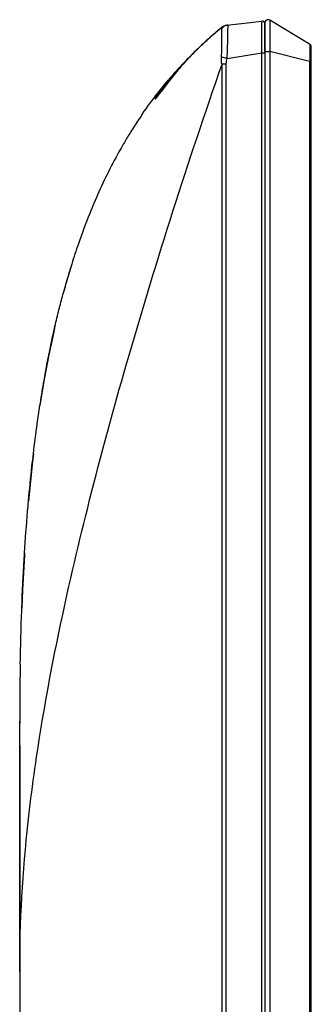
# Model space of a CAD drawing. Units: millimetres. Extents: x 0 to 1134, y 0 to 804.
# Drawn here: x 69 to 90, y 445 to 516 of the extents above; entities that cross this region are included whole.
import ezdxf

# ---------------------------------------------------------------- set-up
doc = ezdxf.new("R2010")
doc.units = ezdxf.units.MM
doc.header["$LTSCALE"] = 65.395
doc.layers.add('3_ALL_AXES', color=7, linetype='CONTINUOUS')
doc.layers.add('7_ALL_FEATURES', color=7, linetype='CONTINUOUS')

msp = doc.modelspace()

# ---------------------------------------------------------------- linework, layer by layer
at = {"layer": '3_ALL_AXES', "color": 7, "linetype": 'Continuous'}
for p, q in [((87.0254, 515.577), (87.0254, 346.3692)), ((90.2754, 514.0455), (87.3891, 515.7826)), ((83.9292, 515.2582), (83.0309, 514.4914)), ((83.9296, 515.2586), (83.9286, 515.2578)), ((83.9293, 515.2583), (83.9296, 515.2586)), ((84.3509, 515.4182), (84.2829, 515.4098)), ((83.0309, 514.4914), (82.2302, 513.7541)), ((83.0234, 514.4848), (83.0372, 514.497)), ((82.1734, 513.6996), (82.2318, 513.7556)), ((82.2956, 513.8164), (82.2788, 513.8004)), ((87.0254, 513.5114), (87.3891, 513.5114)), ((87.3891, 513.5114), (87.3891, 348.4334)), ((90.2754, 512.7961), (87.3891, 513.5114)), ((90.3967, 513.7615), (90.3961, 513.7883)), ((90.3972, 513.7301), (90.3967, 513.7615)), ((90.3977, 513.6733), (90.3972, 513.7301)), ((90.3973, 513.2769), (90.398, 513.4257)), ((90.3981, 513.5778), (90.3977, 513.6733)), ((90.398, 513.4257), (90.3981, 513.5778)), ((90.3909, 512.7465), (90.3936, 512.9096)), ((90.3936, 512.9096), (90.395, 513.0096)), ((90.395, 513.0096), (90.3964, 513.1497)), ((90.3964, 513.1497), (90.3973, 513.2769)), ((80.5934, 512.0629), (80.5733, 512.0402)), ((80.7193, 512.203), (80.5934, 512.0628)), ((80.642, 512.1174), (80.6664, 512.1445)), ((80.6664, 512.1445), (80.693, 512.1739)), ((80.693, 512.1739), (80.7031, 512.1851)), ((80.7031, 512.1851), (80.7193, 512.203)), ((80.7272, 512.2118), (80.7193, 512.203)), ((80.7363, 512.2217), (80.7272, 512.2118)), ((83.9482, 440.073), (83.9482, 512.595)), ((84.246, 512.595), (83.9482, 512.595)), ((90.2738, 512.6279), (90.2738, 349.0145)), ((90.2738, 512.6279), (90.39, 512.6279)), ((78.9457, 510.0548), (78.945, 510.0539)), ((78.0745, 508.8375), (77.8976, 508.575)), ((78.0739, 508.8367), (77.8976, 508.575)), ((78.0768, 508.8409), (78.0739, 508.8367)), ((78.1636, 508.9677), (78.1816, 508.9939)), ((72.4196, 495.9109), (72.4401, 495.987)), ((72.4461, 496.0093), (72.4401, 495.987)), ((69.2954, 446.8545), (69.2954, 464.9056))]:
    msp.add_line(p, q, dxfattribs=at)
for points in [[(82.1733, 513.6995), (82.1039, 513.6324), (81.9482, 513.4791), (81.7974, 513.327), (81.6513, 513.1765), (81.51, 513.0277), (81.3734, 512.8808), (81.2414, 512.7359), (81.114, 512.5932), (80.9911, 512.453), (80.8725, 512.3153), (80.7582, 512.1804), (80.6482, 512.0483)], [(90.3186, 514.0124), (90.2944, 514.0329), (90.2754, 514.0455)], [(90.3961, 513.7883), (90.3958, 513.8001), (90.3954, 513.811), (90.395, 513.8212), (90.3945, 513.8308), (90.3939, 513.8401), (90.3931, 513.8496), (90.392, 513.86), (90.3904, 513.8718), (90.3878, 513.8861), (90.3836, 513.9032), (90.3772, 513.9227), (90.368, 513.9441), (90.3554, 513.9669), (90.339, 513.99), (90.3186, 514.0124)], [(90.39, 349.0145), (90.3901, 512.6613), (90.3909, 512.7465)], [(80.6482, 512.0483), (80.5422, 511.9192), (80.4402, 511.7934), (80.3423, 511.6709), (80.2484, 511.5522), (80.1587, 511.4375), (80.0732, 511.3272), (79.9919, 511.2215), (79.9148, 511.1207), (79.8421, 511.0249), (79.7736, 510.9344), (79.5415, 510.6266)], [(79.5415, 510.6266), (79.4936, 510.5633), (79.4498, 510.5057), (79.4102, 510.4538), (79.3748, 510.4078), (79.3436, 510.3676), (79.3167, 510.3333), (79.294, 510.3048), (79.2753, 510.2817), (79.2601, 510.2631), (79.2481, 510.2488), (79.2394, 510.2385), (79.2343, 510.2327), (79.2337, 510.232)], [(73.057, 498.1093), (72.6352, 496.6918), (72.4458, 496.0083)], [(71.8494, 493.6199), (71.7576, 493.215), (71.4041, 491.5419), (71.0977, 489.9164), (70.8318, 488.3367), (70.7582, 487.8654)], [(70.2856, 484.376), (70.2223, 483.8299), (70.0694, 482.4006), (69.9308, 480.9413)], [(69.649, 477.2083), (69.6383, 477.0365), (69.565, 475.7577), (69.5033, 474.5161), (69.4479, 473.2088)], [(69.3334, 469.1478), (69.3265, 468.7461), (69.3114, 467.6714), (69.3019, 466.6594), (69.2968, 465.7194), (69.2954, 464.9056)]]:
    msp.add_lwpolyline(points, dxfattribs=at)
for centre, radius, start, end in [((87.2654, 515.577), 0.24, 58.959002, 180), ((103.2156, 491.7561), 30.4025, 129.524753, 131.334738), ((103.3585, 491.5845), 30.6259, 129.377532, 129.526707), ((84.367, 514.725), 0.69, 97.000501, 129.375849), ((82.4692, 515.3079), 1.902, 359.804098, 0.228888), ((102.9724, 492.0312), 30.0354, 131.772341, 133.672882), ((102.9611, 492.0433), 30.0189, 132.062451, 133.673194), ((103.0355, 491.9614), 30.1294, 131.858243, 132.063252), ((103.0574, 491.937), 30.1622, 131.621492, 131.858236), ((103.0768, 491.9152), 30.1914, 131.336449, 131.773473), ((102.8869, 492.1215), 29.911, 134.004452, 137.826856), ((102.9002, 492.1076), 29.9303, 133.828981, 134.004176), ((102.9074, 492.1), 29.9407, 133.673885, 133.828982), ((102.9142, 492.093), 29.9505, 133.549634, 133.673887), ((102.9312, 492.075), 29.9752, 133.101062, 133.505114), ((99.1198, 512.6244), 8.846, 178.88742, 179.977282), ((103.0986, 491.9303), 30.1962, 138.185048, 139.744185), ((103.0304, 491.9906), 30.1053, 138.184036, 138.587973), ((103.0254, 491.995), 30.0986, 138.184007, 138.505184), ((102.9922, 492.0248), 30.054, 137.82492, 138.184017), ((102.9919, 492.025), 30.0536, 137.824912, 138.184015), ((103.0024, 492.0156), 30.0677, 138.044818, 138.183982), ((102.9618, 492.0523), 30.013, 137.462214, 137.824904), ((102.927, 492.0842), 29.9658, 136.997354, 137.462288), ((102.9196, 492.0911), 29.9556, 136.945468, 137.143486), ((103.1967, 491.8464), 30.3254, 139.57705, 139.743009), ((103.1572, 491.8801), 30.2735, 139.264312, 139.577094), ((103.1434, 491.892), 30.2552, 139.178166, 139.509953), ((103.1105, 491.9203), 30.2118, 138.866999, 139.264341), ((103.0983, 491.9309), 30.1957, 138.761256, 139.17822), ((103.0651, 491.96), 30.1515, 138.587935, 138.86697), ((104.6396, 490.7538), 32.136, 145.4743, 145.748429)]:
    msp.add_arc(centre, radius, start, end, dxfattribs=at)
for points, knots in [([(87.3891, 515.7826), (87.393, 515.7803), (87.3917, 515.7602), (87.3974, 515.7288), (87.3979, 515.6708), (87.3995, 515.6269), (87.4001, 515.6012)], [0, 0, 0, 0, 0.0747526, 0.2671236, 0.5764866, 1, 1, 1, 1]), ([(87.4001, 515.6012), (87.4058, 515.3226), (87.4026, 514.6259), (87.396, 513.9293), (87.3891, 513.5114)], [0, 0, 0, 0, 0.4000506, 1, 1, 1, 1]), ([(83.9021, 515.1652), (83.8923, 515.1724), (83.8764, 515.1899), (83.892, 515.2291), (83.9138, 515.2457), (83.9293, 515.2583)], [0, 0, 0, 0, 0.3098388, 0.4896292, 1, 1, 1, 1]), ([(83.899, 513.1008), (83.9096, 513.2319), (83.9188, 513.4889), (83.9254, 513.8614), (83.9283, 514.2042), (83.9297, 514.5057), (83.9304, 514.7569), (83.9298, 514.9492), (83.9268, 515.0727), (83.9183, 515.1374), (83.9092, 515.1601), (83.9021, 515.1652)], [0, 0, 0, 0, 0.1906703, 0.3725843, 0.540124, 0.6875961, 0.8099286, 0.9038479, 0.9672998, 0.9873291, 1, 1, 1, 1]), ([(84.3509, 515.4182), (84.2642, 515.4075), (84.093, 515.3514), (83.9565, 515.234), (83.9021, 515.1652)], [0, 0, 0, 0, 0.4992008, 1, 1, 1, 1]), ([(84.2994, 513.0184), (84.3228, 513.2639), (84.3413, 513.7336), (84.3504, 514.3804), (84.3588, 514.8952), (84.3708, 515.1869), (84.3712, 515.3014)], [0, 0, 0, 0, 0.323913, 0.6166598, 0.8497208, 1, 1, 1, 1]), ([(84.3712, 515.3155), (84.3711, 515.3416), (84.3745, 515.369), (84.3606, 515.4194), (84.3509, 515.4182)], [0, 0, 0, 0, 0.7288691, 1, 1, 1, 1]), ([(79.1635, 510.1386), (79.2241, 510.2076), (79.368, 510.3938), (79.6187, 510.7264), (79.9384, 511.1525), (80.4565, 511.8231), (81.1861, 512.699), (81.8323, 513.3711), (82.1733, 513.6996)], [0, 0, 0, 0, 0.0590679, 0.1510926, 0.2677693, 0.4014247, 0.6957185, 1, 1, 1, 1]), ([(90.2754, 514.0455), (90.2784, 514.0437), (90.282, 514.0325), (90.2859, 514.0125), (90.2891, 513.9802), (90.2931, 513.9166), (90.2958, 513.8114), (90.2967, 513.6584), (90.2954, 513.4732), (90.2902, 513.1821), (90.2827, 512.9535), (90.2754, 512.7961)], [0, 0, 0, 0, 0.0083923, 0.0252135, 0.0508319, 0.0851304, 0.1785883, 0.3023627, 0.4520645, 0.6223703, 1, 1, 1, 1]), ([(83.9482, 512.5951), (83.9391, 512.599), (83.9271, 512.618), (83.9111, 512.6558), (83.8965, 512.7308), (83.889, 512.8388), (83.8901, 512.9699), (83.8954, 513.0572), (83.899, 513.1008)], [0, 0, 0, 0, 0.0575936, 0.11797, 0.2421517, 0.4937364, 0.7466435, 1, 1, 1, 1]), ([(84.2994, 513.0184), (84.2623, 513.0257), (84.1287, 513.0523), (83.9952, 513.0798), (83.899, 513.1008)], [0, 0, 0, 0, 0.2775767, 1, 1, 1, 1]), ([(84.246, 512.595), (84.2459, 512.6662), (84.2637, 512.808), (84.2859, 512.9485), (84.2994, 513.0184)], [0, 0, 0, 0, 0.4999529, 1, 1, 1, 1]), ([(90.2754, 512.7961), (90.2948, 512.7956), (90.3334, 512.7936), (90.3726, 512.7951), (90.3916, 512.7916)], [0, 0, 0, 0, 0.5000901, 1, 1, 1, 1]), ([(69.2954, 446.8545), (69.2954, 450.485), (69.6553, 456.4143), (70.8517, 464.9634), (72.3854, 472.9304), (74.5259, 481.9245), (77.2195, 491.7321), (80.374, 502.0654), (82.7096, 509.0619), (83.9482, 512.5951)], [0, 0, 0, 0, 0.1610436, 0.2628362, 0.3828225, 0.520786, 0.6728568, 0.833917, 1, 1, 1, 1]), ([(80.5733, 512.0402), (80.5283, 511.9895), (80.3538, 511.7912), (80.183, 511.5896), (80.0585, 511.4378)], [0, 0, 0, 0, 0.2566018, 1, 1, 1, 1]), ([(80.7193, 512.203), (80.7228, 512.2068), (80.743, 512.2225), (80.7707, 512.2229), (80.7904, 512.2208)], [0, 0, 0, 0, 0.2088047, 1, 1, 1, 1]), ([(78.1816, 508.9938), (78.5291, 509.4979), (79.1337, 510.3236), (79.7858, 511.1267), (80.0538, 511.4432)], [0, 0, 0, 0, 0.6012193, 1, 1, 1, 1]), ([(78.9457, 510.0548), (78.9456, 510.0547), (78.9427, 510.0509), (78.9789, 510.0989), (79.0042, 510.1325), (79.0596, 510.2055), (79.1254, 510.2916), (79.212, 510.404), (79.3169, 510.5387), (79.4425, 510.6981), (79.5898, 510.8823), (79.7602, 511.0918), (79.9136, 511.2769), (80.0105, 511.392), (80.042, 511.4293)], [0, 0, 0, 0, 0.0005619, 0.0217867, 0.0541385, 0.1015472, 0.1646841, 0.2443816, 0.3414203, 0.4564417, 0.5901743, 0.7434111, 0.9168507, 1, 1, 1, 1]), ([(80.0463, 511.4343), (80.0316, 511.417), (79.9518, 511.3224), (79.8147, 511.158), (79.6432, 510.9483), (79.4934, 510.762), (79.364, 510.5987), (79.2539, 510.4579), (79.1623, 510.3396), (79.0876, 510.2422), (79.0309, 510.1677), (78.9867, 510.1093), (78.9649, 510.0803), (78.9472, 510.0569), (78.9457, 510.0548)], [0, 0, 0, 0, 0.0385484, 0.2105141, 0.3638838, 0.4991794, 0.6170652, 0.7181569, 0.8029113, 0.8718952, 0.9257519, 0.9649625, 0.9898432, 1, 1, 1, 1]), ([(80.0585, 511.4378), (79.8782, 511.2181), (79.58, 510.8363), (79.3003, 510.4403), (79.1944, 510.2705)], [0, 0, 0, 0, 0.5868705, 1, 1, 1, 1]), ([(79.1944, 510.2705), (79.1807, 510.2486), (79.1569, 510.2089), (79.1261, 510.1572), (79.1078, 510.1165), (79.0952, 510.0959), (79.0963, 510.0741), (79.1172, 510.0892), (79.1344, 510.1066), (79.1532, 510.1268), (79.1635, 510.1386)], [0, 0, 0, 0, 0.2526505, 0.4506458, 0.5920583, 0.676217, 0.707557, 0.7504753, 0.8476179, 1, 1, 1, 1]), ([(77.8976, 508.575), (77.6991, 508.2771), (77.35, 507.7341), (77.0167, 507.1813), (76.8714, 506.9334)], [0, 0, 0, 0, 0.5547769, 1, 1, 1, 1]), ([(76.8714, 506.9334), (76.6569, 506.5673), (75.8485, 505.1282), (75.1387, 503.6352), (74.6603, 502.5058)], [0, 0, 0, 0, 0.2571233, 1, 1, 1, 1]), ([(74.6603, 502.5058), (74.5588, 502.2663), (74.1608, 501.3022), (73.6168, 499.8394), (73.2114, 498.6037), (73.057, 498.1093)], [0, 0, 0, 0, 0.1666611, 0.6681082, 1, 1, 1, 1]), ([(73.057, 498.1093), (72.9688, 497.8269), (72.7573, 497.1291), (72.5593, 496.4275), (72.4461, 496.0093)], [0, 0, 0, 0, 0.4058268, 1, 1, 1, 1]), ([(71.8494, 493.6199), (71.9403, 494.0153), (72.1234, 494.7807), (72.3206, 495.5426), (72.4196, 495.9109)], [0, 0, 0, 0, 0.5154487, 1, 1, 1, 1]), ([(70.7581, 487.8654), (70.8404, 488.4008), (71.0769, 489.8546), (71.4401, 491.7736), (71.7418, 493.1521), (71.8494, 493.6199)], [0, 0, 0, 0, 0.2774329, 0.754193, 1, 1, 1, 1]), ([(70.2856, 484.376), (70.3718, 485.1047), (70.5213, 486.269), (70.6913, 487.4305), (70.7581, 487.8654)], [0, 0, 0, 0, 0.6251639, 1, 1, 1, 1]), ([(69.9308, 480.9413), (70.0063, 481.7879), (70.1197, 482.9334), (70.2502, 484.077), (70.2856, 484.376)], [0, 0, 0, 0, 0.7384182, 1, 1, 1, 1]), ([(69.649, 477.2083), (69.7117, 478.2104), (69.8018, 479.4551), (69.9091, 480.6984), (69.9308, 480.9413)], [0, 0, 0, 0, 0.8045886, 1, 1, 1, 1]), ([(69.4479, 473.2088), (69.4935, 474.3858), (69.5579, 475.7192), (69.6392, 477.0516), (69.649, 477.2083)], [0, 0, 0, 0, 0.8823908, 1, 1, 1, 1]), ([(69.3334, 469.1478), (69.3571, 470.443), (69.394, 471.7968), (69.4457, 473.15), (69.4479, 473.2088)], [0, 0, 0, 0, 0.9565661, 1, 1, 1, 1])]:
    msp.add_open_spline(points, degree=3, knots=knots, dxfattribs=at)
at = {"layer": '7_ALL_FEATURES', "color": 7, "linetype": 'Continuous'}
for p, q in [((84.2829, 515.4098), (86.8234, 515.7218)), ((86.8163, 515.6008), (86.8164, 515.6035)), ((86.8164, 515.6035), (86.8164, 515.6062)), ((87.0254, 513.5114), (87.0254, 515.577)), ((90.2754, 514.0455), (87.3891, 515.7826)), ((84.2994, 513.0184), (86.8234, 513.4056)), ((86.8234, 348.7845), (86.8234, 513.4056)), ((86.8234, 513.4056), (87.0254, 513.4056)), ((80.7031, 512.1851), (80.7193, 512.203)), ((80.7272, 512.2118), (80.7193, 512.203)), ((80.7363, 512.2217), (80.7272, 512.2118)), ((84.246, 348.7395), (84.246, 512.595)), ((78.9457, 510.0548), (78.945, 510.0539)), ((69.2986, 466.1428), (69.2968, 465.7202)), ((69.2954, 464.9134), (69.2954, 465.0236)), ((69.2954, 464.9136), (69.2954, 464.9056)), ((69.2954, 464.9136), (69.2954, 464.9056)), ((69.2954, 464.9056), (69.2954, 464.8545)), ((69.2954, 463.264), (69.2954, 464.8545)), ((69.2954, 463.2615), (69.2954, 382.4382))]:
    msp.add_line(p, q, dxfattribs=at)
for points in [[(90.3921, 513.8588), (90.3906, 513.8708), (90.388, 513.8852), (90.3837, 513.9027), (90.3773, 513.9226), (90.3679, 513.9443), (90.3551, 513.9675), (90.3383, 513.9909), (90.3174, 514.0136), (90.3084, 514.021)], [(90.3945, 513.8291), (90.394, 513.8387), (90.3932, 513.8484), (90.3921, 513.8588)]]:
    msp.add_lwpolyline(points, dxfattribs=at)
for centre, radius, start, end in [((86.8454, 515.5431), 0.18, 0, 97), ((87.2654, 515.577), 0.24, 58.959002, 180), ((84.367, 514.725), 0.69, 97.000501, 121.270925), ((102.9196, 492.0911), 29.9556, 136.945468, 137.143486), ((103.1572, 491.8801), 30.2735, 139.264312, 139.577094), ((103.1434, 491.892), 30.2552, 139.178166, 139.509953), ((103.0651, 491.96), 30.1515, 138.587935, 138.86697), ((321.2858, 464.8584), 251.9905, 179.804039, 179.987453)]:
    msp.add_arc(centre, radius, start, end, dxfattribs=at)
for points, knots in [([(86.8234, 513.4056), (86.8181, 513.8561), (86.8136, 514.5878), (86.8099, 515.3197), (86.8163, 515.6008)], [0, 0, 0, 0, 0.6157296, 1, 1, 1, 1]), ([(86.8164, 515.6062), (86.8168, 515.6229), (86.8181, 515.6507), (86.8181, 515.6893), (86.8223, 515.7068), (86.8208, 515.7214), (86.8234, 515.7218)], [0, 0, 0, 0, 0.4314048, 0.7428551, 0.9326182, 1, 1, 1, 1]), ([(78.9457, 510.0548), (78.9456, 510.0547), (78.9427, 510.0509), (78.9789, 510.0989), (79.0042, 510.1325), (79.0596, 510.2055), (79.1254, 510.2916), (79.212, 510.404), (79.3169, 510.5387), (79.4425, 510.6981), (79.5898, 510.8823), (79.7602, 511.0918), (79.9136, 511.2769), (80.0105, 511.392), (80.042, 511.4293)], [0, 0, 0, 0, 0.0005619, 0.0217867, 0.0541385, 0.1015472, 0.1646841, 0.2443816, 0.3414203, 0.4564417, 0.5901743, 0.7434111, 0.9168507, 1, 1, 1, 1]), ([(80.0463, 511.4343), (80.0316, 511.417), (79.9518, 511.3224), (79.8147, 511.158), (79.6432, 510.9483), (79.4934, 510.762), (79.364, 510.5987), (79.2539, 510.4579), (79.1623, 510.3396), (79.0876, 510.2422), (79.0309, 510.1677), (78.9867, 510.1093), (78.9649, 510.0803), (78.9472, 510.0569), (78.9457, 510.0548)], [0, 0, 0, 0, 0.0385484, 0.2105141, 0.3638838, 0.4991794, 0.6170652, 0.7181569, 0.8029113, 0.8718952, 0.9257519, 0.9649625, 0.9898432, 1, 1, 1, 1])]:
    msp.add_open_spline(points, degree=3, knots=knots, dxfattribs=at)

doc.saveas('drawing.dxf')
